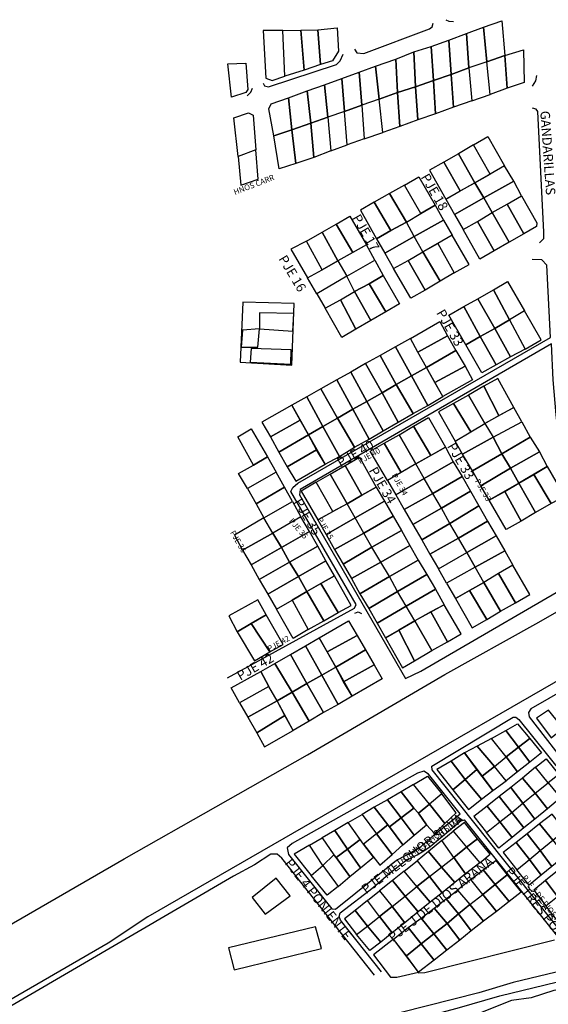
# Model space of a CAD drawing. Units: inches. Extents: x 394044 to 418064, y 6252608 to 6284423.
# Drawn here: x 401210 to 401602, y 6266642 to 6267371 of the extents above; entities that cross this region are included whole.
import ezdxf

# ---------------------------------------------------------------- set-up
doc = ezdxf.new("R2010")
doc.units = ezdxf.units.IN
doc.header["$MEASUREMENT"] = 0
for name, color, linetype in [('LINEA_BORDE_RIO', 7, 'CONTINUOUS'), ('LINEA_GEO', 7, 'CONTINUOUS'), ('NO_VIVIENDA', 7, 'CONTINUOUS'), ('NOMBRE_C_GRANDE', 7, 'CONTINUOUS'), ('NOMBRE_CALLE', 7, 'CONTINUOUS'), ('PARCELA', 7, 'CONTINUOUS'), ('RIO', 7, 'CONTINUOUS'), ('SOLERA', 7, 'CONTINUOUS')]:
    doc.layers.add(name, color=color, linetype=linetype)
doc.styles.add('AUDIT_D_050910191855-0', font='txt')

msp = doc.modelspace()

# ---------------------------------------------------------------- linework, layer by layer
at = {"layer": 'LINEA_BORDE_RIO', "color": 5}
for points in [[(401781.89, 6266743.84), (401761.56, 6266724.35), (401756.09, 6266722.81), (401749.64, 6266716.78), (401739.82, 6266712.71), (401733.09, 6266710.33), (401730.85, 6266707.38), (401726.64, 6266705.28), (401723.14, 6266705.98), (401710.94, 6266697.43), (401693.83, 6266691.12), (401626.94, 6266672.04), (401607.45, 6266665.73), (401575.75, 6266657.88), (401550.23, 6266650.31), (401434.12, 6266621), (401412.24, 6266618.48), (401376.77, 6266607.12), (401370.17, 6266607.82), (401334.98, 6266591.41), (401300.2, 6266589.45)], [(401781.89, 6266719.86), (401778.11, 6266716.5), (401773.48, 6266709.77), (401763.94, 6266705.7), (401762.82, 6266702.89), (401758.05, 6266703.18), (401752.16, 6266700.09), (401736.32, 6266689.01), (401726.92, 6266688.03), (401713.18, 6266683.68), (401708.13, 6266677.51), (401675.46, 6266667.28), (401659.47, 6266665.31), (401651.9, 6266657.88), (401622.59, 6266655.08), (401605.9, 6266652.13), (401588.93, 6266646.52), (401574.35, 6266644.7), (401548.97, 6266634.46)]]:
    msp.add_lwpolyline(points, dxfattribs=at)
at = {"layer": 'LINEA_GEO', "color": 4}
for points in [[(401387.84, 6267153.88), (401387.7, 6267141.96), (401412.52, 6267140.28), (401413.08, 6267153.32), (401387.84, 6267153.88)], [(401375.08, 6267140.98), (401374.24, 6267128.5), (401386.44, 6267128.36), (401387.7, 6267141.96), (401375.08, 6267140.98)], [(401382.23, 6266720.98), (401391.91, 6266708.5), (401410.56, 6266722.25), (401400.18, 6266735.29), (401382.23, 6266720.98)]]:
    msp.add_lwpolyline(points, dxfattribs=at)
at = {"layer": 'NO_VIVIENDA', "color": 3}
for points in [[(401381.53, 6267127.51), (401380.83, 6267117.28), (401410.98, 6267115.88), (401411.26, 6267126.53), (401381.53, 6267127.51)], [(401429.35, 6266699.11), (401364.85, 6266683.68), (401368.91, 6266667.42), (401433.56, 6266683.12), (401429.35, 6266699.11)]]:
    msp.add_lwpolyline(points, dxfattribs=at)
at = {"layer": 'PARCELA', "color": 8}
for points in [[(401567.34, 6267370.11), (401569.44, 6267344.45), (401556.26, 6267339.82), (401553.74, 6267365.35), (401567.34, 6267370.11)], [(401390.37, 6267362.96), (401392.47, 6267327.62), (401397.1, 6267325.94), (401406.63, 6267329.03), (401404.95, 6267362.96), (401390.37, 6267362.96)], [(401418.41, 6267363.1), (401420.8, 6267333.51), (401406.63, 6267329.03), (401404.95, 6267362.96), (401418.41, 6267363.1)], [(401430.89, 6267363.38), (401432.86, 6267337.86), (401420.8, 6267333.51), (401418.41, 6267363.1), (401430.89, 6267363.38)], [(401445.2, 6267364.93), (401446.18, 6267347.54), (401441.83, 6267340.38), (401432.86, 6267337.86), (401430.89, 6267363.38), (401445.2, 6267364.93)], [(401553.74, 6267365.35), (401556.26, 6267339.82), (401542.94, 6267335.2), (401540.98, 6267360.72), (401553.74, 6267365.35)], [(401527.93, 6267355.81), (401529.62, 6267330.29), (401516.58, 6267325.94), (401514.89, 6267351.18), (401527.93, 6267355.81)], [(401540.98, 6267360.72), (401542.94, 6267335.2), (401529.62, 6267330.29), (401527.93, 6267355.81), (401540.98, 6267360.72)], [(401514.89, 6267351.18), (401516.58, 6267325.94), (401503.39, 6267321.17), (401502.13, 6267347.12), (401514.89, 6267351.18)], [(401571.27, 6267320.33), (401569.44, 6267344.45), (401583.19, 6267348.66), (401583.89, 6267324.54), (401571.27, 6267320.33)], [(401488.67, 6267341.79), (401490.07, 6267316.97), (401476.47, 6267312.06), (401473.8, 6267336.46), (401488.67, 6267341.79)], [(401502.13, 6267347.12), (401503.39, 6267321.17), (401490.07, 6267316.97), (401488.67, 6267341.79), (401502.13, 6267347.12)], [(401558.64, 6267315.56), (401556.26, 6267339.82), (401569.44, 6267344.45), (401571.27, 6267320.33), (401558.64, 6267315.56)], [(401366.95, 6267313.6), (401364.28, 6267338.28), (401377.61, 6267338.84), (401379.01, 6267319.35), (401377.61, 6267317.11), (401366.95, 6267313.6)], [(401473.8, 6267336.46), (401476.47, 6267312.06), (401463.57, 6267307.57), (401461.6, 6267332.11), (401473.8, 6267336.46)], [(401531.58, 6267306.17), (401529.62, 6267330.29), (401542.94, 6267335.2), (401545.04, 6267310.8), (401531.58, 6267306.17)], [(401558.64, 6267315.56), (401556.26, 6267339.82), (401542.94, 6267335.2), (401545.04, 6267310.8), (401558.64, 6267315.56)], [(401448.84, 6267327.34), (401450.67, 6267302.94), (401438.33, 6267298.74), (401435.94, 6267322.72), (401448.84, 6267327.34)], [(401461.6, 6267332.11), (401463.57, 6267307.57), (401450.67, 6267302.94), (401448.84, 6267327.34), (401461.6, 6267332.11)], [(401518.12, 6267301.12), (401516.58, 6267325.94), (401529.62, 6267330.29), (401531.58, 6267306.17), (401518.12, 6267301.12)], [(401435.94, 6267322.72), (401438.33, 6267298.74), (401425.71, 6267294.39), (401423.18, 6267318.37), (401435.94, 6267322.72)], [(401491.75, 6267291.86), (401490.07, 6267316.97), (401503.39, 6267321.17), (401505.08, 6267296.77), (401491.75, 6267291.86)], [(401505.08, 6267296.77), (401503.39, 6267321.17), (401516.58, 6267325.94), (401518.12, 6267301.12), (401505.08, 6267296.77)], [(401409.3, 6267313.04), (401411.82, 6267289.34), (401398.36, 6267284.85), (401394.71, 6267304.91), (401396.4, 6267308.55), (401409.3, 6267313.04)], [(401423.18, 6267318.37), (401425.71, 6267294.39), (401411.82, 6267289.34), (401409.3, 6267313.04), (401423.18, 6267318.37)], [(401479.13, 6267287.52), (401476.47, 6267312.06), (401463.57, 6267307.57), (401465.39, 6267282.75), (401479.13, 6267287.52)], [(401479.13, 6267287.52), (401476.47, 6267312.06), (401490.07, 6267316.97), (401491.75, 6267291.86), (401479.13, 6267287.52)], [(401452.77, 6267278.4), (401450.67, 6267302.94), (401463.57, 6267307.57), (401465.39, 6267282.75), (401452.77, 6267278.4)], [(401379.71, 6267301.96), (401382.94, 6267300.14), (401385.04, 6267274.48), (401372, 6267269.71), (401368.63, 6267298.32), (401379.71, 6267301.96)], [(401427.95, 6267269.01), (401425.71, 6267294.39), (401438.33, 6267298.74), (401440.71, 6267273.92), (401427.95, 6267269.01)], [(401452.77, 6267278.4), (401450.67, 6267302.94), (401438.33, 6267298.74), (401440.71, 6267273.92), (401452.77, 6267278.4)], [(401414.63, 6267264.52), (401411.82, 6267289.34), (401425.71, 6267294.39), (401427.95, 6267269.01), (401414.63, 6267264.52)], [(401402.43, 6267260.45), (401398.36, 6267284.85), (401411.82, 6267289.34), (401414.63, 6267264.52), (401402.43, 6267260.45)], [(401556.96, 6267284.57), (401569.16, 6267262.7), (401558.5, 6267256.53), (401546.16, 6267278.26), (401556.96, 6267284.57)], [(401535.09, 6267271.67), (401547.29, 6267250.22), (401558.5, 6267256.53), (401546.16, 6267278.26), (401535.09, 6267271.67)], [(401386.86, 6267252.88), (401385.04, 6267274.48), (401372, 6267269.71), (401373.82, 6267248.39), (401386.86, 6267252.88)], [(401524.29, 6267265.5), (401536.49, 6267244.33), (401547.29, 6267250.22), (401535.09, 6267271.67), (401524.29, 6267265.5)], [(401513.63, 6267259.61), (401525.83, 6267238.02), (401536.49, 6267244.33), (401524.29, 6267265.5), (401513.63, 6267259.61)], [(401569.16, 6267262.7), (401547.29, 6267250.22), (401554.02, 6267239), (401576.03, 6267251.34), (401569.16, 6267262.7)], [(401505.78, 6267254.56), (401517.84, 6267233.67), (401507.32, 6267227.36), (401495.12, 6267248.53), (401505.78, 6267254.56)], [(401484.04, 6267242.22), (401496.52, 6267221.05), (401507.32, 6267227.36), (401495.12, 6267248.53), (401484.04, 6267242.22)], [(401532.14, 6267226.66), (401554.02, 6267239), (401547.29, 6267250.22), (401525.83, 6267238.02), (401532.14, 6267226.66)], [(401576.03, 6267251.34), (401554.02, 6267239), (401560.05, 6267228.06), (401571.13, 6267234.37), (401581.92, 6267240.4), (401576.03, 6267251.34)], [(401472.68, 6267235.77), (401485.02, 6267214.88), (401496.52, 6267221.05), (401484.04, 6267242.22), (401472.68, 6267235.77)], [(401538.59, 6267215.58), (401549.25, 6267221.61), (401560.05, 6267228.06), (401554.02, 6267239), (401532.14, 6267226.66), (401538.59, 6267215.58)], [(401583.61, 6267212.49), (401571.13, 6267234.37), (401581.92, 6267240.4), (401593.14, 6267220.49), (401593, 6267217.82), (401583.61, 6267212.49)], [(401462.59, 6267229.88), (401474.51, 6267208.57), (401485.02, 6267214.88), (401472.68, 6267235.77), (401462.59, 6267229.88)], [(401524.15, 6267222.45), (401502.27, 6267210.39), (401496.52, 6267221.05), (401507.32, 6267227.36), (401517.84, 6267233.67), (401524.15, 6267222.45)], [(401572.81, 6267206.32), (401560.05, 6267228.06), (401571.13, 6267234.37), (401583.61, 6267212.49), (401572.81, 6267206.32)], [(401454.73, 6267225.54), (401467.07, 6267204.22), (401456.84, 6267198.47), (401444.64, 6267219.65), (401454.73, 6267225.54)], [(401561.59, 6267199.87), (401549.25, 6267221.61), (401560.05, 6267228.06), (401572.81, 6267206.32), (401561.59, 6267199.87)], [(401444.64, 6267219.65), (401456.84, 6267198.47), (401445.76, 6267192.44), (401434.12, 6267213.62), (401444.64, 6267219.65)], [(401480.54, 6267198.05), (401502.27, 6267210.39), (401496.52, 6267221.05), (401485.02, 6267214.88), (401474.51, 6267208.57), (401480.54, 6267198.05)], [(401530.46, 6267211.37), (401508.86, 6267199.03), (401502.27, 6267210.39), (401524.15, 6267222.45), (401530.46, 6267211.37)], [(401550.93, 6267193.7), (401538.59, 6267215.58), (401549.25, 6267221.61), (401561.59, 6267199.87), (401550.93, 6267193.7)], [(401434.12, 6267213.62), (401445.76, 6267192.44), (401434.26, 6267185.71), (401422.62, 6267207.03), (401434.12, 6267213.62)], [(401487.13, 6267186.83), (401497.92, 6267192.72), (401508.86, 6267199.03), (401502.27, 6267210.39), (401480.54, 6267198.05), (401487.13, 6267186.83)], [(401543.08, 6267189.64), (401530.46, 6267211.37), (401519.94, 6267205.2), (401531.86, 6267183.47), (401543.08, 6267189.64)], [(401410.98, 6267201.14), (401423.32, 6267179.82), (401434.26, 6267185.71), (401422.62, 6267207.03), (401410.98, 6267201.14)], [(401467.07, 6267204.22), (401445.76, 6267192.44), (401452.35, 6267180.94), (401473.24, 6267193), (401467.07, 6267204.22)], [(401521.48, 6267177.44), (401508.86, 6267199.03), (401519.94, 6267205.2), (401531.86, 6267183.47), (401521.48, 6267177.44)], [(401510.41, 6267170.71), (401497.92, 6267192.72), (401508.86, 6267199.03), (401521.48, 6267177.44), (401510.41, 6267170.71)], [(401423.32, 6267179.82), (401434.26, 6267185.71), (401445.76, 6267192.44), (401452.35, 6267180.94), (401430.19, 6267167.9), (401423.32, 6267179.82)], [(401479.27, 6267181.5), (401469.04, 6267175.47), (401458.1, 6267169.58), (401452.35, 6267180.94), (401473.24, 6267193), (401479.27, 6267181.5)], [(401499.75, 6267164.82), (401487.13, 6267186.83), (401497.92, 6267192.72), (401510.41, 6267170.71), (401499.75, 6267164.82)], [(401436.5, 6267157.38), (401447.86, 6267163.41), (401458.1, 6267169.58), (401452.35, 6267180.94), (401430.19, 6267167.9), (401436.5, 6267157.38)], [(401481.24, 6267154.72), (401469.04, 6267175.47), (401479.27, 6267181.5), (401491.47, 6267160.47), (401481.24, 6267154.72)], [(401470.16, 6267148.27), (401458.1, 6267169.58), (401469.04, 6267175.47), (401481.24, 6267154.72), (401470.16, 6267148.27)], [(401571.55, 6267177.16), (401584.03, 6267155.28), (401572.95, 6267148.69), (401561.03, 6267170.99), (401571.55, 6267177.16)], [(401459.08, 6267141.68), (401447.86, 6267163.41), (401458.1, 6267169.58), (401470.16, 6267148.27), (401459.08, 6267141.68)], [(401561.03, 6267170.99), (401572.95, 6267148.69), (401562.15, 6267142.38), (401549.39, 6267164.25), (401561.03, 6267170.99)], [(401375.5, 6267161.87), (401373.54, 6267117.28), (401411.68, 6267115.03), (401413.37, 6267160.89), (401375.5, 6267161.87)], [(401448.7, 6267135.65), (401436.5, 6267157.38), (401447.86, 6267163.41), (401459.08, 6267141.68), (401448.7, 6267135.65)], [(401539.15, 6267158.51), (401551.21, 6267136.35), (401540.55, 6267130.18), (401527.93, 6267152.19), (401539.15, 6267158.51)], [(401549.39, 6267164.25), (401562.15, 6267142.38), (401551.21, 6267136.35), (401539.15, 6267158.51), (401549.39, 6267164.25)], [(401596.51, 6267133.82), (401584.03, 6267155.28), (401572.95, 6267148.69), (401584.45, 6267127.09), (401596.51, 6267133.82)], [(401521.34, 6267147.43), (401527.09, 6267136.77), (401504.94, 6267124.85), (401499.61, 6267134.95), (401521.34, 6267147.43)], [(401573.79, 6267121.2), (401562.15, 6267142.38), (401572.95, 6267148.69), (401584.45, 6267127.09), (401573.79, 6267121.2)], [(401533.26, 6267125.97), (401511.39, 6267113.49), (401504.94, 6267124.85), (401527.09, 6267136.77), (401533.26, 6267125.97)], [(401563.13, 6267115.31), (401551.21, 6267136.35), (401562.15, 6267142.38), (401573.79, 6267121.2), (401563.13, 6267115.31)], [(401488.53, 6267128.78), (401500.45, 6267107.32), (401511.39, 6267113.49), (401504.94, 6267124.85), (401499.61, 6267134.95), (401488.53, 6267128.78)], [(401552.33, 6267109.42), (401540.55, 6267130.18), (401551.21, 6267136.35), (401563.13, 6267115.31), (401552.33, 6267109.42)], [(401466.37, 6267116.3), (401478.57, 6267094.7), (401489.09, 6267100.73), (401477.03, 6267122.33), (401466.37, 6267116.3)], [(401477.03, 6267122.33), (401489.09, 6267100.73), (401500.45, 6267107.32), (401488.53, 6267128.78), (401477.03, 6267122.33)], [(401539.99, 6267114.47), (401517.56, 6267102.41), (401511.39, 6267113.49), (401533.26, 6267125.97), (401539.99, 6267114.47)], [(401455.29, 6267109.99), (401467.35, 6267088.25), (401478.57, 6267094.7), (401466.37, 6267116.3), (401455.29, 6267109.99)], [(401444.92, 6267104.38), (401456.98, 6267082.5), (401467.35, 6267088.25), (401455.29, 6267109.99), (401444.92, 6267104.38)], [(401512.37, 6267085.3), (401500.45, 6267107.32), (401489.09, 6267100.73), (401501.57, 6267079.42), (401512.37, 6267085.3)], [(401523.45, 6267091.9), (401511.39, 6267113.49), (401500.45, 6267107.32), (401512.37, 6267085.3), (401523.45, 6267091.9)], [(401545.6, 6267104.38), (401523.45, 6267091.9), (401517.56, 6267102.41), (401539.99, 6267114.47), (401545.6, 6267104.38)], [(401433.28, 6267097.65), (401445.48, 6267075.77), (401456.98, 6267082.5), (401444.92, 6267104.38), (401433.28, 6267097.65)], [(401501.57, 6267079.42), (401489.09, 6267100.73), (401478.57, 6267094.7), (401490.49, 6267072.96), (401501.57, 6267079.42)], [(401553.88, 6267099.61), (401565.1, 6267077.73), (401576.17, 6267083.76), (401564.25, 6267105.22), (401553.88, 6267099.61)], [(401422.76, 6267091.62), (401434.54, 6267069.6), (401445.48, 6267075.77), (401433.28, 6267097.65), (401422.76, 6267091.62)], [(401490.49, 6267072.96), (401478.57, 6267094.7), (401467.35, 6267088.25), (401479.27, 6267066.51), (401490.49, 6267072.96)], [(401531.44, 6267086.71), (401544.34, 6267065.67), (401554.72, 6267071.84), (401542.52, 6267093.02), (401531.44, 6267086.71)], [(401542.52, 6267093.02), (401554.72, 6267071.84), (401565.1, 6267077.73), (401553.88, 6267099.61), (401542.52, 6267093.02)], [(401395.98, 6267062.17), (401417.85, 6267074.37), (401411.82, 6267085.44), (401389.53, 6267072.96), (401395.98, 6267062.17)], [(401411.82, 6267085.44), (401424.16, 6267063.43), (401434.54, 6267069.6), (401422.76, 6267091.62), (401411.82, 6267085.44)], [(401479.27, 6267066.51), (401467.35, 6267088.25), (401456.98, 6267082.5), (401468.9, 6267060.34), (401479.27, 6267066.51)], [(401520.36, 6267080.54), (401532.7, 6267058.94), (401544.34, 6267065.67), (401531.44, 6267086.71), (401520.36, 6267080.54)], [(401468.9, 6267060.34), (401456.98, 6267082.5), (401445.48, 6267075.77), (401458.1, 6267054.31), (401468.9, 6267060.34)], [(401576.17, 6267083.76), (401554.72, 6267071.84), (401560.89, 6267061.89), (401582.06, 6267073.1), (401576.17, 6267083.76)], [(401402.15, 6267050.67), (401424.16, 6267063.43), (401417.85, 6267074.37), (401395.98, 6267062.17), (401402.15, 6267050.67)], [(401458.1, 6267054.31), (401445.48, 6267075.77), (401434.54, 6267069.6), (401447.02, 6267047.58), (401458.1, 6267054.31)], [(401512.93, 6267076.33), (401525.41, 6267054.31), (401514.61, 6267048.28), (401501.85, 6267070.02), (401512.93, 6267076.33)], [(401532.7, 6267058.94), (401544.34, 6267065.67), (401554.72, 6267071.84), (401560.89, 6267061.89), (401538.17, 6267049.27), (401532.7, 6267058.94)], [(401588.37, 6267061.89), (401567.2, 6267049.41), (401560.89, 6267061.89), (401582.06, 6267073.1), (401588.37, 6267061.89)], [(401381.67, 6267067.92), (401393.59, 6267047.3), (401383.22, 6267040.99), (401371.58, 6267062.17), (401381.67, 6267067.92)], [(401447.02, 6267047.58), (401434.54, 6267069.6), (401424.16, 6267063.43), (401436.36, 6267041.69), (401447.02, 6267047.58)], [(401491.19, 6267063.57), (401503.67, 6267042.11), (401492.74, 6267035.66), (401479.98, 6267057.4), (401491.19, 6267063.57)], [(401501.85, 6267070.02), (401514.61, 6267048.28), (401503.67, 6267042.11), (401491.19, 6267063.57), (401501.85, 6267070.02)], [(401408.32, 6267039.73), (401430.05, 6267052.49), (401424.16, 6267063.43), (401402.15, 6267050.67), (401408.32, 6267039.73)], [(401479.98, 6267057.4), (401492.74, 6267035.66), (401482.5, 6267029.77), (401469.74, 6267051.37), (401479.98, 6267057.4)], [(401538.17, 6267049.27), (401560.89, 6267061.89), (401567.2, 6267049.41), (401545.46, 6267036.93), (401538.17, 6267049.27)], [(401595.1, 6267050.95), (401573.65, 6267038.89), (401567.2, 6267049.41), (401588.37, 6267061.89), (401595.1, 6267050.95)], [(401414.63, 6267029.21), (401436.36, 6267041.69), (401430.05, 6267052.49), (401408.32, 6267039.73), (401414.63, 6267029.21)], [(401531.16, 6267043.66), (401509.84, 6267031.18), (401503.67, 6267042.11), (401525.41, 6267054.31), (401531.16, 6267043.66)], [(401545.46, 6267036.93), (401567.2, 6267049.41), (401573.65, 6267038.89), (401551.63, 6267025.85), (401545.46, 6267036.93)], [(401600.85, 6267040.01), (401579.96, 6267027.81), (401573.65, 6267038.89), (401595.1, 6267050.95), (401600.85, 6267040.01)], [(401400.04, 6267035.8), (401378.87, 6267023.74), (401372.14, 6267034.82), (401383.22, 6267040.99), (401393.59, 6267047.3), (401400.04, 6267035.8)], [(401461.75, 6267046.88), (401474.23, 6267024.87), (401463.57, 6267018.84), (401451.23, 6267040.71), (401461.75, 6267046.88)], [(401488.67, 6267018.98), (401509.84, 6267031.18), (401503.67, 6267042.11), (401482.5, 6267029.77), (401488.67, 6267018.98)], [(401537.89, 6267032.58), (401516.15, 6267020.1), (401509.84, 6267031.18), (401531.16, 6267043.66), (401537.89, 6267032.58)], [(401400.04, 6267035.8), (401378.87, 6267023.74), (401385.18, 6267012.52), (401406.35, 6267024.72), (401400.04, 6267035.8)], [(401440.15, 6267034.4), (401452.63, 6267012.52), (401441.97, 6267006.78), (401429.77, 6267028.51), (401440.15, 6267034.4)], [(401451.23, 6267040.71), (401463.57, 6267018.84), (401452.63, 6267012.52), (401440.15, 6267034.4), (401451.23, 6267040.71)], [(401551.63, 6267025.85), (401573.65, 6267038.89), (401579.96, 6267027.81), (401557.8, 6267015.05), (401551.63, 6267025.85)], [(401603.8, 6267012.67), (401591.04, 6267034.12), (401600.85, 6267040.01), (401613.76, 6267017.99), (401603.8, 6267012.67)], [(401418.69, 6267021.78), (401431.03, 6267000.61), (401441.97, 6267006.78), (401429.77, 6267028.51), (401418.69, 6267021.78)], [(401494.84, 6267008.18), (401516.15, 6267020.1), (401509.84, 6267031.18), (401488.67, 6267018.98), (401494.84, 6267008.18)], [(401544.06, 6267021.78), (401522.47, 6267009.16), (401516.15, 6267020.1), (401537.89, 6267032.58), (401544.06, 6267021.78)], [(401581.5, 6266999.48), (401569.44, 6267021.5), (401579.96, 6267027.81), (401592.3, 6267005.93), (401581.5, 6266999.48)], [(401592.3, 6267005.93), (401579.96, 6267027.81), (401591.04, 6267034.12), (401603.8, 6267012.67), (401592.3, 6267005.93)], [(401406.35, 6267024.72), (401385.18, 6267012.52), (401391.07, 6267002.01), (401412.24, 6267014.21), (401406.35, 6267024.72)], [(401480.4, 6267014.49), (401458.66, 6267002.15), (401452.63, 6267012.52), (401463.57, 6267018.84), (401474.23, 6267024.87), (401480.4, 6267014.49)], [(401501.29, 6266997.24), (401522.47, 6267009.16), (401516.15, 6267020.1), (401494.84, 6267008.18), (401501.29, 6266997.24)], [(401550.23, 6267010.98), (401528.64, 6266997.94), (401522.47, 6267009.16), (401544.06, 6267021.78), (401550.23, 6267010.98)], [(401570.42, 6266993.45), (401557.8, 6267015.05), (401569.44, 6267021.5), (401581.5, 6266999.48), (401570.42, 6266993.45)], [(401418.41, 6267002.85), (401397.66, 6266990.65), (401391.07, 6267002.01), (401412.24, 6267014.21), (401418.41, 6267002.85)], [(401437.06, 6266989.67), (401458.66, 6267002.15), (401452.63, 6267012.52), (401431.03, 6267000.61), (401437.06, 6266989.67)], [(401486.71, 6267003.41), (401465.11, 6266990.79), (401458.66, 6267002.15), (401480.4, 6267014.49), (401486.71, 6267003.41)], [(401507.88, 6266985.74), (401528.64, 6266997.94), (401522.47, 6267009.16), (401501.29, 6266997.24), (401507.88, 6266985.74)], [(401556.54, 6266999.48), (401535.09, 6266987), (401528.64, 6266997.94), (401550.23, 6267010.98), (401556.54, 6266999.48)], [(401375.22, 6266978.03), (401397.66, 6266990.65), (401391.07, 6267002.01), (401369.19, 6266989.25), (401375.22, 6266978.03)], [(401418.41, 6267002.85), (401397.66, 6266990.65), (401404.11, 6266979.99), (401424.72, 6266991.91), (401418.41, 6267002.85)], [(401443.37, 6266978.59), (401465.11, 6266990.79), (401458.66, 6267002.15), (401437.06, 6266989.67), (401443.37, 6266978.59)], [(401493.02, 6266992.61), (401471, 6266980.27), (401465.11, 6266990.79), (401486.71, 6267003.41), (401493.02, 6266992.61)], [(401513.91, 6266975.08), (401535.09, 6266987), (401528.64, 6266997.94), (401507.88, 6266985.74), (401513.91, 6266975.08)], [(401562.99, 6266988.69), (401541.26, 6266976.35), (401535.09, 6266987), (401556.54, 6266999.48), (401562.99, 6266988.69)], [(401381.53, 6266967.23), (401404.11, 6266979.99), (401397.66, 6266990.65), (401375.22, 6266978.03), (401381.53, 6266967.23)], [(401424.72, 6266991.91), (401404.11, 6266979.99), (401410, 6266969.19), (401430.89, 6266980.97), (401424.72, 6266991.91)], [(401449.69, 6266967.79), (401471, 6266980.27), (401465.11, 6266990.79), (401443.37, 6266978.59), (401449.69, 6266967.79)], [(401499.05, 6266981.67), (401477.59, 6266969.19), (401471, 6266980.27), (401493.02, 6266992.61), (401499.05, 6266981.67)], [(401520.36, 6266964.29), (401541.26, 6266976.35), (401535.09, 6266987), (401513.91, 6266975.08), (401520.36, 6266964.29)], [(401569.44, 6266977.75), (401547.57, 6266965.55), (401541.26, 6266976.35), (401562.99, 6266988.69), (401569.44, 6266977.75)], [(401387.56, 6266956.43), (401410, 6266969.19), (401404.11, 6266979.99), (401381.53, 6266967.23), (401387.56, 6266956.43)], [(401430.89, 6266980.97), (401410, 6266969.19), (401416.59, 6266958.54), (401436.92, 6266970.32), (401430.89, 6266980.97)], [(401455.86, 6266957.13), (401477.59, 6266969.19), (401471, 6266980.27), (401449.69, 6266967.79), (401455.86, 6266957.13)], [(401505.36, 6266970.74), (401484.04, 6266958.54), (401477.59, 6266969.19), (401499.05, 6266981.67), (401505.36, 6266970.74)], [(401520.36, 6266964.29), (401541.26, 6266976.35), (401547.57, 6266965.55), (401526.39, 6266953.63), (401520.36, 6266964.29)], [(401575.47, 6266966.95), (401564.81, 6266960.92), (401554.02, 6266954.19), (401547.57, 6266965.55), (401569.44, 6266977.75), (401575.47, 6266966.95)], [(401394.01, 6266945.63), (401416.59, 6266958.54), (401410, 6266969.19), (401387.56, 6266956.43), (401394.01, 6266945.63)], [(401436.92, 6266970.32), (401416.59, 6266958.54), (401422.9, 6266947.6), (401433.14, 6266953.35), (401443.23, 6266959.1), (401436.92, 6266970.32)], [(401462.17, 6266945.77), (401484.04, 6266958.54), (401477.59, 6266969.19), (401455.86, 6266957.13), (401462.17, 6266945.77)], [(401511.67, 6266960.08), (401490.07, 6266947.46), (401484.04, 6266958.54), (401505.36, 6266970.74), (401511.67, 6266960.08)], [(401532.98, 6266942.27), (401543.36, 6266948.3), (401554.02, 6266954.19), (401547.57, 6266965.55), (401526.39, 6266953.63), (401532.98, 6266942.27)], [(401588.09, 6266945.21), (401575.47, 6266966.95), (401564.81, 6266960.92), (401577.44, 6266939.18), (401588.09, 6266945.21)], [(401400.32, 6266934.42), (401411.96, 6266941.15), (401422.9, 6266947.6), (401416.59, 6266958.54), (401394.01, 6266945.63), (401400.32, 6266934.42)], [(401455.57, 6266937.22), (401443.23, 6266959.1), (401433.14, 6266953.35), (401445.9, 6266931.89), (401455.57, 6266937.22)], [(401468.76, 6266934.98), (401490.07, 6266947.46), (401484.04, 6266958.54), (401462.17, 6266945.77), (401468.76, 6266934.98)], [(401518.12, 6266949.14), (401496.38, 6266936.66), (401490.07, 6266947.46), (401511.67, 6266960.08), (401518.12, 6266949.14)], [(401566.22, 6266933.01), (401554.02, 6266954.19), (401543.36, 6266948.3), (401556.26, 6266926.7), (401566.22, 6266933.01)], [(401577.44, 6266939.18), (401564.81, 6266960.92), (401554.02, 6266954.19), (401566.22, 6266933.01), (401577.44, 6266939.18)], [(401435.38, 6266925.86), (401422.9, 6266947.6), (401411.96, 6266941.15), (401423.88, 6266919.41), (401435.38, 6266925.86)], [(401445.9, 6266931.89), (401433.14, 6266953.35), (401422.9, 6266947.6), (401435.38, 6266925.86), (401445.9, 6266931.89)], [(401474.79, 6266924.18), (401496.38, 6266936.66), (401490.07, 6266947.46), (401468.76, 6266934.98), (401474.79, 6266924.18)], [(401524.43, 6266937.64), (401502.83, 6266925.72), (401496.38, 6266936.66), (401518.12, 6266949.14), (401524.43, 6266937.64)], [(401556.26, 6266926.7), (401543.36, 6266948.3), (401532.98, 6266942.27), (401545.32, 6266920.53), (401556.26, 6266926.7)], [(401386.58, 6266941.29), (401365.13, 6266929.51), (401371.3, 6266917.73), (401381.67, 6266923.9), (401392.75, 6266930.21), (401386.58, 6266941.29)], [(401412.8, 6266912.82), (401400.32, 6266934.42), (401411.96, 6266941.15), (401423.88, 6266919.41), (401412.8, 6266912.82)], [(401481.1, 6266913.1), (401502.83, 6266925.72), (401496.38, 6266936.66), (401474.79, 6266924.18), (401481.1, 6266913.1)], [(401527.09, 6266910.3), (401514.75, 6266932.45), (401502.83, 6266925.72), (401515.45, 6266903.71), (401527.09, 6266910.3)], [(401537.19, 6266916.19), (401524.43, 6266937.64), (401514.75, 6266932.45), (401527.09, 6266910.3), (401537.19, 6266916.19)], [(401405.23, 6266908.33), (401392.75, 6266930.21), (401381.67, 6266923.9), (401395.42, 6266902.86), (401405.23, 6266908.33)], [(401460.06, 6266914.92), (401437.91, 6266902.86), (401431.88, 6266913.1), (401453.75, 6266925.72), (401460.06, 6266914.92)], [(401515.45, 6266903.71), (401502.83, 6266925.72), (401491.05, 6266918.85), (401502.69, 6266896.27), (401515.45, 6266903.71)], [(401395.42, 6266902.86), (401381.67, 6266923.9), (401371.3, 6266917.73), (401384.06, 6266896.27), (401395.42, 6266902.86)], [(401502.69, 6266896.27), (401491.05, 6266918.85), (401481.1, 6266913.1), (401493.58, 6266891.08), (401502.69, 6266896.27)], [(401431.88, 6266913.1), (401444.22, 6266891.51), (401433.98, 6266885.62), (401421.78, 6266907.35), (401431.88, 6266913.1)], [(401466.37, 6266904.27), (401444.22, 6266891.51), (401437.91, 6266902.86), (401460.06, 6266914.92), (401466.37, 6266904.27)], [(401421.78, 6266907.35), (401433.98, 6266885.62), (401422.76, 6266879.45), (401410.7, 6266900.76), (401421.78, 6266907.35)], [(401472.68, 6266893.19), (401449.97, 6266880.71), (401444.22, 6266891.51), (401466.37, 6266904.27), (401472.68, 6266893.19)], [(401410.7, 6266900.76), (401422.76, 6266879.45), (401411.96, 6266872.85), (401399.06, 6266894.31), (401410.7, 6266900.76)], [(401399.06, 6266894.31), (401411.96, 6266872.85), (401400.74, 6266866.54), (401394.71, 6266877.2), (401388.82, 6266888.28), (401399.06, 6266894.31)], [(401445.9, 6266863.88), (401433.98, 6266885.62), (401444.22, 6266891.51), (401456.28, 6266869.91), (401445.9, 6266863.88)], [(401478.57, 6266882.81), (401456.28, 6266869.91), (401449.97, 6266880.71), (401472.68, 6266893.19), (401478.57, 6266882.81)], [(401366.67, 6266876.08), (401388.82, 6266888.28), (401394.71, 6266877.2), (401372.98, 6266865), (401366.67, 6266876.08)], [(401435.24, 6266857.85), (401422.76, 6266879.45), (401433.98, 6266885.62), (401445.9, 6266863.88), (401435.24, 6266857.85)], [(401379.15, 6266854.34), (401400.74, 6266866.54), (401394.71, 6266877.2), (401372.98, 6266865), (401379.15, 6266854.34)], [(401424.44, 6266851.4), (401411.96, 6266872.85), (401422.76, 6266879.45), (401435.24, 6266857.85), (401424.44, 6266851.4)], [(401412.66, 6266844.67), (401400.74, 6266866.54), (401411.96, 6266872.85), (401424.44, 6266851.4), (401412.66, 6266844.67)], [(401385.88, 6266842.85), (401406.63, 6266855.61), (401400.74, 6266866.54), (401379.15, 6266854.34), (401385.88, 6266842.85)], [(401592.86, 6266853.78), (401603.8, 6266839.2), (401612.63, 6266846.21), (401601.84, 6266859.53), (401592.86, 6266853.78)], [(401391.49, 6266832.61), (401412.66, 6266844.67), (401406.63, 6266855.61), (401385.88, 6266842.85), (401391.49, 6266832.61)], [(401578.98, 6266849.58), (401587.95, 6266838.78), (401579.54, 6266832.19), (401570.14, 6266844.67), (401578.98, 6266849.58)], [(401559.63, 6266838.78), (401548.97, 6266832.89), (401561.73, 6266817.88), (401570.42, 6266825.04), (401559.63, 6266838.78)], [(401570.14, 6266844.67), (401579.54, 6266832.19), (401570.42, 6266825.04), (401559.63, 6266838.78), (401570.14, 6266844.67)], [(401587.95, 6266821.25), (401579.54, 6266832.19), (401587.95, 6266838.78), (401596.65, 6266828.12), (401587.95, 6266821.25)], [(401548.97, 6266832.89), (401539.57, 6266827.98), (401552.61, 6266810.73), (401561.73, 6266817.88), (401548.97, 6266832.89)], [(401578.84, 6266814.1), (401570.42, 6266825.04), (401579.54, 6266832.19), (401587.95, 6266821.25), (401578.84, 6266814.1)], [(401539.57, 6266827.98), (401529.76, 6266821.81), (401539.99, 6266808.21), (401548.69, 6266815.78), (401539.57, 6266827.98)], [(401570.42, 6266807.37), (401561.73, 6266817.88), (401570.42, 6266825.04), (401578.84, 6266814.1), (401570.42, 6266807.37)], [(401600.15, 6266823.49), (401609.55, 6266811.99), (401601.56, 6266805.82), (401592.3, 6266817.32), (401600.15, 6266823.49)], [(401529.76, 6266821.81), (401519.1, 6266815.78), (401531.02, 6266800.64), (401539.99, 6266808.21), (401529.76, 6266821.81)], [(401548.69, 6266815.78), (401539.99, 6266808.21), (401552.19, 6266793.62), (401560.61, 6266800.07), (401548.69, 6266815.78)], [(401561.73, 6266817.88), (401552.61, 6266810.73), (401560.61, 6266800.07), (401570.42, 6266807.37), (401561.73, 6266817.88)], [(401582.62, 6266809.19), (401592.02, 6266798.11), (401601.56, 6266805.82), (401592.3, 6266817.32), (401582.62, 6266809.19)], [(401512.23, 6266810.87), (401522.89, 6266797.69), (401513.77, 6266789.98), (401501.85, 6266804.56), (401512.23, 6266810.87)], [(401573.93, 6266802.46), (401582.9, 6266790.68), (401592.02, 6266798.11), (401582.62, 6266809.19), (401573.93, 6266802.46)], [(401618.1, 6266800.36), (401609.55, 6266811.99), (401601.56, 6266805.82), (401610.81, 6266794.61), (401618.1, 6266800.36)], [(401492.74, 6266799.23), (401501.99, 6266787.17), (401505.5, 6266783.25), (401513.77, 6266789.98), (401501.85, 6266804.56), (401492.74, 6266799.23)], [(401539.99, 6266808.21), (401531.02, 6266800.64), (401542.66, 6266786.19), (401552.19, 6266793.62), (401539.99, 6266808.21)], [(401565.24, 6266795.59), (401574.63, 6266783.95), (401582.9, 6266790.68), (401573.93, 6266802.46), (401565.24, 6266795.59)], [(401600.99, 6266786.61), (401592.02, 6266798.11), (401601.56, 6266805.82), (401610.81, 6266794.61), (401600.99, 6266786.61)], [(401482.5, 6266793.2), (401492.6, 6266779.88), (401501.99, 6266787.17), (401492.74, 6266799.23), (401482.5, 6266793.2)], [(401533.4, 6266783.67), (401522.89, 6266797.69), (401513.77, 6266789.98), (401525.13, 6266775.81), (401533.4, 6266783.67)], [(401556.4, 6266788.58), (401565.8, 6266776.94), (401574.63, 6266783.95), (401565.24, 6266795.59), (401556.4, 6266788.58)], [(401591.6, 6266779.04), (401582.9, 6266790.68), (401592.02, 6266798.11), (401600.99, 6266786.61), (401591.6, 6266779.04)], [(401463.85, 6266782.41), (401474.51, 6266767.96), (401482.78, 6266774.69), (401472.68, 6266787.73), (401463.85, 6266782.41)], [(401472.68, 6266787.73), (401482.78, 6266774.69), (401484.04, 6266773.29), (401492.6, 6266779.88), (401482.5, 6266793.2), (401472.68, 6266787.73)], [(401511.53, 6266774.83), (401505.5, 6266783.25), (401501.99, 6266787.17), (401492.6, 6266779.88), (401502.27, 6266767.12), (401511.53, 6266774.83)], [(401525.13, 6266775.81), (401513.77, 6266789.98), (401505.5, 6266783.25), (401511.53, 6266774.83), (401517.42, 6266768.38), (401525.13, 6266775.81)], [(401546.44, 6266781), (401555.98, 6266768.94), (401565.8, 6266776.94), (401556.4, 6266788.58), (401546.44, 6266781)], [(401583.47, 6266772.45), (401574.63, 6266783.95), (401582.9, 6266790.68), (401591.6, 6266779.04), (401583.47, 6266772.45)], [(401463.85, 6266782.41), (401474.51, 6266767.96), (401464.83, 6266760.39), (401453.33, 6266776.38), (401463.85, 6266782.41)], [(401502.27, 6266767.12), (401492.6, 6266779.88), (401484.04, 6266773.29), (401494, 6266759.83), (401502.27, 6266767.12)], [(401574.91, 6266765.3), (401565.8, 6266776.94), (401574.63, 6266783.95), (401583.47, 6266772.45), (401574.91, 6266765.3)], [(401595.24, 6266775.39), (401605.06, 6266763.33), (401614.04, 6266770.77), (401604.5, 6266782.55), (401595.24, 6266775.39)], [(401443.66, 6266770.63), (401453.05, 6266756.6), (401462.31, 6266763.9), (401453.33, 6266776.38), (401443.66, 6266770.63)], [(401494, 6266759.83), (401484.04, 6266773.29), (401482.78, 6266774.69), (401474.51, 6266767.96), (401486.01, 6266752.82), (401494, 6266759.83)], [(401531.3, 6266769.93), (401541.12, 6266758.15), (401549.25, 6266764.46), (401539.57, 6266776.52), (401531.3, 6266769.93)], [(401564.96, 6266757.44), (401555.98, 6266768.94), (401565.8, 6266776.94), (401574.91, 6266765.3), (401564.96, 6266757.44)], [(401586.13, 6266768.1), (401595.67, 6266755.76), (401605.06, 6266763.33), (401595.24, 6266775.39), (401586.13, 6266768.1)], [(401434.12, 6266765.16), (401442.81, 6266752.54), (401434.68, 6266744.54), (401424.72, 6266759.55), (401434.12, 6266765.16)], [(401434.12, 6266765.16), (401442.81, 6266752.54), (401444.5, 6266750.57), (401453.05, 6266756.6), (401443.66, 6266770.63), (401434.12, 6266765.16)], [(401486.01, 6266752.82), (401474.51, 6266767.96), (401464.83, 6266760.39), (401476.89, 6266744.82), (401486.01, 6266752.82)], [(401531.3, 6266769.93), (401541.12, 6266758.15), (401531.72, 6266750.43), (401522.89, 6266763.05), (401531.3, 6266769.93)], [(401577.86, 6266761.65), (401587.81, 6266749.17), (401595.67, 6266755.76), (401586.13, 6266768.1), (401577.86, 6266761.65)], [(401413.37, 6266752.96), (401425.99, 6266737.11), (401434.68, 6266744.54), (401424.72, 6266759.55), (401413.37, 6266752.96)], [(401472.12, 6266750.85), (401464.83, 6266760.39), (401462.31, 6266763.9), (401453.05, 6266756.6), (401462.59, 6266742.86), (401472.12, 6266750.85)], [(401512.93, 6266755.06), (401522.61, 6266743.42), (401531.72, 6266750.43), (401522.89, 6266763.05), (401512.93, 6266755.06)], [(401540.41, 6266738.37), (401531.72, 6266750.43), (401541.12, 6266758.15), (401550.93, 6266746.65), (401540.41, 6266738.37)], [(401558.64, 6266752.96), (401549.25, 6266764.46), (401541.12, 6266758.15), (401550.93, 6266746.65), (401558.64, 6266752.96)], [(401568.18, 6266754.22), (401578.28, 6266741.46), (401587.81, 6266749.17), (401577.86, 6266761.65), (401568.18, 6266754.22)], [(401604.36, 6266743.98), (401595.67, 6266755.76), (401605.06, 6266763.33), (401613.9, 6266751.84), (401604.36, 6266743.98)], [(401454.73, 6266736.41), (401444.5, 6266750.57), (401442.81, 6266752.54), (401434.68, 6266744.54), (401445.9, 6266728.98), (401454.73, 6266736.41)], [(401462.59, 6266742.86), (401453.05, 6266756.6), (401444.5, 6266750.57), (401454.73, 6266736.41), (401462.59, 6266742.86)], [(401504.52, 6266748.05), (401513.77, 6266736.41), (401522.61, 6266743.42), (401512.93, 6266755.06), (401504.52, 6266748.05)], [(401532.42, 6266731.92), (401522.61, 6266743.42), (401531.72, 6266750.43), (401540.41, 6266738.37), (401532.42, 6266731.92)], [(401596.37, 6266737.53), (401587.81, 6266749.17), (401595.67, 6266755.76), (401604.36, 6266743.98), (401596.37, 6266737.53)], [(401437.91, 6266722.53), (401425.99, 6266737.11), (401434.68, 6266744.54), (401445.9, 6266728.98), (401437.91, 6266722.53)], [(401504.52, 6266748.05), (401513.77, 6266736.41), (401504.38, 6266728.98), (401494.84, 6266740.48), (401504.52, 6266748.05)], [(401523.03, 6266724.49), (401513.77, 6266736.41), (401522.61, 6266743.42), (401532.42, 6266731.92), (401523.03, 6266724.49)], [(401562.71, 6266748.33), (401571.27, 6266737.81), (401562.29, 6266730.52), (401553.46, 6266741.46), (401562.71, 6266748.33)], [(401587.39, 6266729.96), (401578.28, 6266741.46), (401587.81, 6266749.17), (401596.37, 6266737.53), (401587.39, 6266729.96)], [(401486.15, 6266733.47), (401495.68, 6266721.97), (401504.38, 6266728.98), (401494.84, 6266740.48), (401486.15, 6266733.47)], [(401514.19, 6266717.34), (401504.38, 6266728.98), (401513.77, 6266736.41), (401523.03, 6266724.49), (401514.19, 6266717.34)], [(401553.46, 6266741.46), (401562.29, 6266730.52), (401553.18, 6266723.23), (401544.2, 6266734.17), (401553.46, 6266741.46)], [(401572.81, 6266718.04), (401562.29, 6266730.52), (401571.27, 6266737.81), (401581.5, 6266724.77), (401572.81, 6266718.04)], [(401599.59, 6266733.47), (401608.57, 6266721.69), (401617.54, 6266728.98), (401608.43, 6266740.62), (401599.59, 6266733.47)], [(401476.75, 6266725.75), (401486.01, 6266714.25), (401495.68, 6266721.97), (401486.15, 6266733.47), (401476.75, 6266725.75)], [(401505.36, 6266710.19), (401495.68, 6266721.97), (401504.38, 6266728.98), (401514.19, 6266717.34), (401505.36, 6266710.19)], [(401534.38, 6266726.45), (401543.5, 6266715.66), (401553.18, 6266723.23), (401544.2, 6266734.17), (401534.38, 6266726.45)], [(401563.27, 6266710.47), (401553.18, 6266723.23), (401562.29, 6266730.52), (401572.81, 6266718.04), (401563.27, 6266710.47)], [(401590.9, 6266726.45), (401599.87, 6266714.67), (401608.57, 6266721.69), (401599.59, 6266733.47), (401590.9, 6266726.45)], [(401476.75, 6266725.75), (401486.01, 6266714.25), (401476.75, 6266706.82), (401467.77, 6266718.6), (401476.75, 6266725.75)], [(401495.4, 6266702.19), (401486.01, 6266714.25), (401495.68, 6266721.97), (401505.36, 6266710.19), (401495.4, 6266702.19)], [(401534.38, 6266726.45), (401543.5, 6266715.66), (401535.09, 6266708.78), (401525.97, 6266719.86), (401534.38, 6266726.45)], [(401553.74, 6266703.32), (401543.5, 6266715.66), (401553.18, 6266723.23), (401563.27, 6266710.47), (401553.74, 6266703.32)], [(401609.27, 6266702.75), (401599.87, 6266714.67), (401608.57, 6266721.69), (401617.82, 6266709.35), (401609.27, 6266702.75)], [(401458.66, 6266711.31), (401467.63, 6266699.81), (401476.75, 6266706.82), (401467.77, 6266718.6), (401458.66, 6266711.31)], [(401486.01, 6266694.76), (401476.75, 6266706.82), (401486.01, 6266714.25), (401495.4, 6266702.19), (401486.01, 6266694.76)], [(401525.97, 6266719.86), (401535.09, 6266708.78), (401526.67, 6266701.63), (401517.14, 6266713.13), (401525.97, 6266719.86)], [(401544.62, 6266696.3), (401535.09, 6266708.78), (401543.5, 6266715.66), (401553.74, 6266703.32), (401544.62, 6266696.3)], [(401450.81, 6266705.14), (401459.64, 6266693.64), (401467.63, 6266699.81), (401458.66, 6266711.31), (401450.81, 6266705.14)], [(401477.59, 6266687.89), (401467.63, 6266699.81), (401476.75, 6266706.82), (401486.01, 6266694.76), (401477.59, 6266687.89)], [(401517.14, 6266713.13), (401526.67, 6266701.63), (401517, 6266693.92), (401507.6, 6266705.7), (401517.14, 6266713.13)], [(401536.21, 6266689.43), (401526.67, 6266701.63), (401535.09, 6266708.78), (401544.62, 6266696.3), (401536.21, 6266689.43)], [(401469.46, 6266681.58), (401459.64, 6266693.64), (401467.63, 6266699.81), (401477.59, 6266687.89), (401469.46, 6266681.58)], [(401507.6, 6266705.7), (401517, 6266693.92), (401507.6, 6266686.49), (401497.92, 6266698.69), (401507.6, 6266705.7)], [(401526.53, 6266681.86), (401517, 6266693.92), (401526.67, 6266701.63), (401536.21, 6266689.43), (401526.53, 6266681.86)], [(401497.92, 6266698.69), (401507.6, 6266686.49), (401496.52, 6266677.79), (401486.99, 6266689.99), (401497.92, 6266698.69)], [(401517.14, 6266674.57), (401507.6, 6266686.49), (401517, 6266693.92), (401526.53, 6266681.86), (401517.14, 6266674.57)], [(401472.26, 6266678.49), (401484.88, 6266661.95), (401489.37, 6266661.81), (401505.64, 6266665.59), (401486.99, 6266689.99), (401472.26, 6266678.49)], [(401505.64, 6266665.59), (401496.52, 6266677.79), (401507.6, 6266686.49), (401517.14, 6266674.57), (401505.64, 6266665.59)]]:
    msp.add_lwpolyline(points, dxfattribs=at)
at = {"layer": 'RIO', "color": 5}
msp.add_lwpolyline([(401339.74, 6266578.93), (401360.36, 6266592.95), (401380.83, 6266599.26), (401405.93, 6266607.82), (401435.94, 6266614.69), (401466.51, 6266621.56), (401498.77, 6266629.55), (401534.24, 6266638.95), (401565.66, 6266648.06), (401599.45, 6266656.34), (401632.97, 6266664.33), (401687.52, 6266680.6), (401709.81, 6266690.27), (401731.69, 6266698.41), (401771.38, 6266724.21), (401781.47, 6266730.52)], dxfattribs=at)
at = {"layer": 'SOLERA', "color": 30}
for points in [[(401525.69, 6267370.96), (401528.07, 6267369.83), (401531.58, 6267369.69)], [(401465.11, 6267345.99), (401513.63, 6267364.08)], [(401513.63, 6267364.08), (401515.59, 6267365.63), (401516.29, 6267368.43)], [(401458.1, 6267349.22), (401459.78, 6267346.41)], [(401459.78, 6267346.41), (401465.11, 6267345.99)], [(401593, 6267329.73), (401592.3, 6267325.66), (401589.64, 6267321.73)], [(401593.98, 6267303.08), (401592.72, 6267304.77), (401590.06, 6267305.33)], [(401598.47, 6267213.62), (401593.98, 6267303.08)], [(401595.1, 6267205.76), (401598.33, 6267208.99), (401598.47, 6267213.62)], [(401416.17, 6267027.67), (401603.38, 6267135.65), (401600.57, 6267189.08)], [(401600.57, 6267189.08), (401596.79, 6267193.14), (401589.78, 6267193.42)], [(401636.47, 6266975.78), (401631.99, 6266984.34), (401623.15, 6267006.07), (401613.9, 6267034.96), (401609.69, 6267058.1), (401607.45, 6267078.29), (401605.34, 6267104.38), (401604.08, 6267131.02), (401417.85, 6267023.04), (401417.29, 6267018.98), (401495.96, 6266883.09)], [(401410.84, 6267021.64), (401412.38, 6267024.58), (401416.17, 6267027.67)], [(401364, 6266883.51), (401458.1, 6266935.12), (401459.36, 6266937.92), (401410.84, 6267021.64)], [(401507.32, 6266888.56), (401636.33, 6266963.44)], [(401458.38, 6266931.47), (401460.76, 6266932.45), (401463.29, 6266931.19)], [(401495.96, 6266883.09), (401507.32, 6266888.56)], [(401515.45, 6266818.16), (401575.75, 6266854.34)], [(401575.75, 6266854.34), (401577.72, 6266854.34), (401579.96, 6266852.66)], [(401579.96, 6266852.66), (401689.06, 6266716.92)], [(401515.59, 6266815.5), (401515.45, 6266818.16)], [(401504.8, 6266812.98), (401411.96, 6266760.95)], [(401444.08, 6266712.29), (401489.23, 6266748.47), (401497.36, 6266752.68), (401507.46, 6266758.71), (401516.72, 6266766.84), (401536.49, 6266782.97), (401512.93, 6266812.13)], [(401512.93, 6266812.13), (401509.56, 6266814.52), (401504.8, 6266812.98)], [(401610.11, 6266696.72), (401515.59, 6266815.5)], [(401411.96, 6266760.95), (401408.32, 6266757.73)], [(401408.32, 6266757.73), (401409.3, 6266752.82)], [(401409.3, 6266752.82), (401441.27, 6266712.57)], [(401441.27, 6266712.57), (401444.08, 6266712.29)]]:
    msp.add_lwpolyline(points, dxfattribs=at)
at = {"layer": 'SOLERA', "color": 62}
for points in [[(401444.78, 6267337.72), (401447.58, 6267340.38), (401449.69, 6267345.43)], [(401394.29, 6267321.17), (401444.78, 6267337.72)], [(401378.59, 6267314.58), (401381.39, 6267317.25), (401382.65, 6267320.19)], [(401390.37, 6267323.84), (401391.49, 6267321.87), (401394.29, 6267321.17)], [(401287.44, 6266749.45), (401423.32, 6266826.58), (401525.13, 6266886.04), (401592.44, 6266923.62), (401698.6, 6266984.06), (401766.75, 6267024.44)], [(401797.04, 6266989.95), (401304.97, 6266706.54), (401275.66, 6266687.19), (401107.52, 6266589.87), (401106.26, 6266587.77), (401124.63, 6266555.09), (401349.56, 6266615.67)], [(401781.75, 6266971.44), (401588.65, 6266860.65)], [(401781.75, 6266971.44), (401588.65, 6266860.65)], [(401588.65, 6266860.65), (401586.97, 6266857.99), (401587.39, 6266854.62)], [(401588.65, 6266860.65), (401586.97, 6266857.99), (401587.39, 6266854.62)], [(401587.39, 6266854.62), (401618.94, 6266814.24)], [(401587.39, 6266854.62), (401618.94, 6266814.24)], [(401514.05, 6266758.71), (401537.05, 6266777.92), (401539.29, 6266778.34), (401607.45, 6266693.36)], [(401495.12, 6266747.49), (401499.61, 6266750.01), (401504.66, 6266752.4), (401509.56, 6266755.48), (401514.05, 6266758.71)], [(401396.26, 6266753.1), (401384.06, 6266745.1), (401368.49, 6266736.83), (401172.31, 6266622.4)], [(401404.39, 6266750.15), (401400.74, 6266752.96), (401396.26, 6266753.1)], [(401404.39, 6266750.15), (401400.74, 6266752.96), (401396.26, 6266753.1)], [(401472.82, 6266663.49), (401404.39, 6266750.15)], [(401472.82, 6266663.49), (401404.39, 6266750.15)], [(401001.93, 6266584.54), (401287.44, 6266749.45)], [(401447.58, 6266709.63), (401471.84, 6266728.42), (401483.62, 6266738.51), (401495.12, 6266747.49)], [(401447.86, 6266704.16), (401446.88, 6266706.82), (401447.58, 6266709.63)], [(401478.15, 6266665.87), (401447.86, 6266704.16)], [(401606.18, 6266689.43), (401510.26, 6266665.17), (401505.22, 6266664.89)]]:
    msp.add_lwpolyline(points, dxfattribs=at)

# ---------------------------------------------------------------- texts
at = {"layer": 'NOMBRE_C_GRANDE', "style": 'AUDIT_D_050910191855-0'}
for s, height, rotation, p in [('GANDARILLAS', 7.0115, 273.98841, (401595.71, 6267303.25)), ('PJE 18', 7.012, 300.0007, (401507.01, 6267254.45)), ('PJE 17', 7.012, 300.0007, (401456.11, 6267224.3)), ('PJE 16', 7.012, 300.97472, (401401.54, 6267193.93)), ('PJE 33', 7.012, 300.0007, (401518.51, 6267153.91)), ('PJE 40', 7.012, 30.02299, (401447.69, 6267039.28)), ('PJE 33', 7.012, 300.0007, (401526.5, 6267055.18)), ('PJE 34', 7.012, 300.0007, (401468.45, 6267037.23)), ('PJE 35', 7.012, 300.0007, (401412.92, 6267013.96)), ('PJE 42', 7.012, 30.02299, (401373.51, 6266881.38)), ('PJE MELCHOR SILVA', 7.0115, 37.01307, (401466.67, 6266723.23)), ('PJE J DE DIOS ARANA', 7.0115, 37.9871, (401486.52, 6266687.6)), ('PJE 4 PONIENTE', 7.0115, 308.02211, (401406.06, 6266746.27)), ('PJE TRES PONIENTE', 7.0115, 308.99613, (401569.13, 6266739.87))]:
    msp.add_text(s, height=height, rotation=rotation, dxfattribs=at).set_placement(p)
at = {"layer": 'NOMBRE_CALLE', "style": 'AUDIT_D_050910191855-0'}
for s, height, rotation, p in [('HNOS CARR', 4.207, 21.02755, (401369.53, 6267241.12)), ('PJE 40', 4.207, 30.02299, (401462.38, 6267041.76)), ('PJE 34', 4.207, 299.02667, (401485.51, 6267033.6)), ('PJE 33', 4.207, 300.0007, (401547.08, 6267029.28)), ('PJE 35', 4.207, 310.02746, (401409.34, 6266999.6)), ('PJE 35', 4.207, 300.0007, (401430.26, 6267000.82)), ('PJE 36', 4.207, 300.0007, (401365.76, 6266991.14)), ('PJE 42', 4.207, 28.99166, (401395.09, 6266902.93)), ('PJE MELCHOR SILVA', 4.2069, 35.00772, (401493.58, 6266746.35)), ('PJE J DE DIOS ARANA', 4.2069, 308.02211, (401581.92, 6266735.55))]:
    msp.add_text(s, height=height, rotation=rotation, dxfattribs=at).set_placement(p)

doc.saveas('drawing.dxf')
